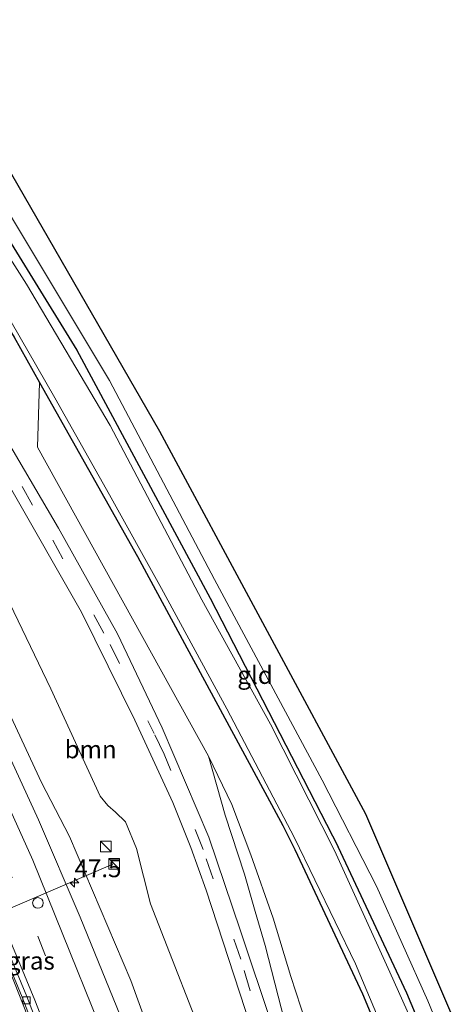
# Model space of a CAD drawing. Units: metres. Extents: x 100000 to 110010, y 443747 to 450001.
# Drawn here: x 104758 to 104818, y 447526 to 447664 of the extents above; entities that cross this region are included whole.
import ezdxf
from ezdxf.enums import TextEntityAlignment as Align

# ---------------------------------------------------------------- set-up
doc = ezdxf.new("R2010")
doc.units = ezdxf.units.M
doc.linetypes.add('VW-3-9_STREEP', pattern=[12, 3, -9])
doc.layers.get('0').update_dxf_attribs({"lineweight": 25})
for name, color, linetype, lineweight in [('B-ME-AM-KILOMETR-S-B1', 7, 'Continuous', 18), ('B-ME-BV-GELEIDECONSTRUCTIE-GELEIDERAIL-L-B1', 213, 'BV-GELEIDERAIL', 18), ('B-ME-GR-BOOM-GV-B6', 93, 'Continuous', 18), ('B-ME-GW-KRUINLIJN-L-B1', 93, 'Continuous', 18), ('B-ME-GW-TEENLIJN-L-B1', 93, 'Continuous', 18), ('B-ME-IE-GRASLAND-GV-B6', 93, 'Continuous', 18), ('B-ME-IE-GRONDWERKLIJN-GROND_INGERICHT-GV-B6', 253, 'Continuous', 18), ('B-ME-IE-INRICHTINGSELEMENT-S-B1', 253, 'Continuous', 18), ('B-ME-OG-WATER-GV-B6', 153, 'Continuous', 18), ('B-ME-VH-VERH_SOORT-BITUMEN-GV-B6', 8, 'IE-TERREINAFSCHEIDING-NATUURLIJK-HOUTWAL', 18), ('B-ME-VV-KOLK-S-B1', 8, 'Continuous', 18), ('B-ME-VW-DRIP-S-B1', 8, 'Continuous', 18), ('B-ME-VW-MARKERING-39STREEP-015-L-B1', 255, 'VW-3-9_STREEP', 18), ('B-ME-VW-MARKERING-STREEP-015-L-B1', 7, 'Continuous', 18), ('B-ME-VW-MEUBILAIR_WEGMEUBILAIR-PORTAAL-L-B1', 8, 'Continuous', 18)]:
    doc.layers.add(name, color=color, linetype=linetype, lineweight=lineweight)
doc.layers.add('B-ME-GW-INSTEEKWATERGANG-L-B1', color=10, linetype='Continuous')
doc.layers.add('B-ME-KG-KADASTRAAL-OPNAMEDTMGRENS-L-B1', color=10, linetype='Continuous')
doc.styles.add('NLCS-ISO', font='NLCS-ISO.TTF')
doc.linetypes.add('BV-GELEIDERAIL', pattern='A,10,-3,[108,NLCS.SHX,S=1,R=0,X=0,Y=0],-3', length=16)
doc.linetypes.add('IE-TERREINAFSCHEIDING-NATUURLIJK-HOUTWAL', pattern='A,7,-1.5,[67,NLCS.SHX,S=0.75,R=45,X=0,Y=0],-1.5,7,-1.5,[70,NLCS.SHX,S=0.75,R=0,X=0,Y=0],-1.5', length=20)

# ---------------------------------------------------------------- blocks, each defined once
blk = doc.blocks.new('hecto')
for p, q in [((0, 0.625), (-0.625, 0)), ((0, -0.625), (0, 0.625)), ((-0.625, 0), (0.625, 0)), ((0.625, 0), (0, -0.625))]:
    blk.add_line(p, q)
blk = doc.blocks.new('kast')
blk.add_line((-0.75, -0.75), (0.75, 0.75))
blk.add_lwpolyline([(-0.75, 0.75), (0.75, 0.75), (0.75, -0.75), (-0.75, -0.75)], close=True)
blk = doc.blocks.new('kolk')
blk.add_lwpolyline([(-0.5, -0.5), (0.5, -0.5), (0.5, 0.5), (-0.5, 0.5)], close=True)
blk = doc.blocks.new('dtb')
blk.add_circle((0, 0), 0.75)

msp = doc.modelspace()

# ---------------------------------------------------------------- linework, layer by layer
at = {"layer": 'B-ME-BV-GELEIDECONSTRUCTIE-GELEIDERAIL-L-B1'}
msp.add_polyline3d([(104690.579, 447662.473, -2.927), (104699.918, 447645.476, -2.952), (104709.454, 447627.836, -2.777), (104717.703, 447612.524, -2.727), (104728.717, 447591.243, -2.527), (104736.996, 447574.533, -2.327), (104743.884, 447560.021, -2.127), (104750.992, 447544.181, -2.127), (104756.213, 447531.899, -1.952), (104764.465, 447511.01, -1.802), (104771.747, 447490.772, -1.377), (104777.629, 447471.683, -1.077), (104783.685, 447452.563, -0.777), (104789.524, 447432.092, -0.327), (104795.028, 447408.784, 0.023), (104799.598, 447386.564, 0.498), (104802.528, 447370.868, 0.748), (104805.711, 447349.811, 1.173), (104808.031, 447331.253, 1.373), (104810.031, 447311.329, 1.673), (104811.788, 447287.404, 2.123)], dxfattribs=at)
at = {"layer": 'B-ME-GR-BOOM-GV-B6'}
for points in [[(104723.586, 447645.372, -4.938), (104729.678, 447645.128, -4.935), (104741.232, 447625.407, -5.135), (104756.979, 447598.365, -5.06), (104766.996, 447580.793, -5.085), (104774.531, 447565.565, -4.985), (104779.851, 447553.983, -4.91), (104782.429, 447547.625, -4.935), (104784.57, 447541.61, -4.935), (104790.863, 447522.365, -4.935)], [(104785.625, 447516.939, -4.466), (104776.708, 447539.669, -4.666), (104774.733, 447547.507, -4.591), (104773.183, 447551.25, -4.666), (104771.784, 447552.633, -4.616), (104770.701, 447553.532, -4.616), (104769.608, 447554.853, -4.766), (104762.668, 447570.021, -5.016), (104754.536, 447586.817, -5.216), (104741.9, 447610.516, -5.116), (104728.68, 447635.429, -5.116), (104723.586, 447645.372, -4.938)], [(104799.339, 447520.801, -5.047), (104796.505, 447529.461, -5.13), (104794.01, 447537.669, -5.16), (104790.849, 447546.619, -5.203), (104788.213, 447553.686, -5.22), (104784.895, 447560.515, -5.247), (104760.78, 447604.057, -5.247), (104761.083, 447613.183, -5.801), (104774.873, 447588.653, -5.741), (104795.402, 447550.727, -5.449), (104797.069, 447547.365, -5.44), (104806.635, 447527.015, -5.43), (104815.02, 447506.868, -5.403)], [(104796.966, 447517.895, -4.36), (104792.871, 447533.819, -4.513), (104791.5, 447538.597, -4.509), (104789.977, 447543.867, -4.863), (104787.27, 447552.198, -5.037), (104784.895, 447560.515, -5.247), (104788.213, 447553.686, -5.22), (104790.849, 447546.619, -5.203), (104794.01, 447537.669, -5.16), (104796.505, 447529.461, -5.13), (104799.339, 447520.801, -5.047)]]:
    msp.add_polyline3d(points, dxfattribs=at)
at = {"layer": 'B-ME-GW-INSTEEKWATERGANG-L-B1'}
for points in [[(104737.537, 447664.243, -5.806), (104752.649, 447639.884, -5.756), (104766.339, 447617.759, -5.906), (104785.144, 447582.796, -5.906), (104803.194, 447547.717, -5.816)], [(104731.285, 447661.983, -5.466), (104740.483, 447647.101, -5.591), (104742.612, 447643.654, -5.619), (104757.491, 447619.572, -5.816), (104761.083, 447613.183, -5.801), (104774.873, 447588.653, -5.741), (104795.402, 447550.727, -5.449)], [(104795.402, 447550.727, -5.449), (104797.069, 447547.365, -5.44), (104806.635, 447527.015, -5.43), (104815.02, 447506.868, -5.403), (104823.919, 447482.211, -5.32), (104831.363, 447459.745, -4.937), (104836.227, 447444.26, -4.916), (104839.531, 447434.179, -4.887), (104840.551, 447431.106, -5.12)], [(104861.903, 447386.565, -5.856), (104860.088, 447391.995, -5.843), (104853.111, 447412.875, -5.791), (104848.085, 447426.747, -5.866), (104838.427, 447454.984, -5.816), (104829.075, 447484.304, -5.766), (104820.346, 447509.254, -5.741), (104812.859, 447527.103, -5.841), (104803.194, 447547.717, -5.816)]]:
    msp.add_polyline3d(points, dxfattribs=at)
at = {"layer": 'B-ME-GW-KRUINLIJN-L-B1'}
for points in [[(104740.886, 447664.356, -4.949), (104757.114, 447636.508, -4.999), (104770.955, 447613.499, -5.449), (104785.763, 447585.398, -5.449), (104800.916, 447557.132, -5.274), (104808.578, 447542.156, -5.249), (104815.854, 447526.007, -5.324), (104823.219, 447508.011, -5.449), (104831.554, 447484.799, -5.185), (104837.375, 447465.578, -5.299), (104849.166, 447432.745, -5.224), (104858.635, 447403.039, -5.174), (104863.527, 447389.267, -4.999), (104865.472, 447385.797, -4.999), (104866.871, 447383.991, -4.999), (104868.253, 447383.041, -4.949), (104870.816, 447382.56, -4.899), (104871.529, 447382.662, -4.901)], [(104708.758, 447661.443, -3.741), (104717.426, 447645.679, -3.529), (104718.998, 447642.82, -3.491), (104729.369, 447622.726, -3.341), (104741.277, 447599.107, -3.016), (104751.477, 447577.952, -2.691), (104761.357, 447556.799, -2.341), (104765.285, 447549.174, -2.241), (104773.921, 447528.893, -2.041), (104781.234, 447508.771, -1.741)]]:
    msp.add_polyline3d(points, dxfattribs=at)
at = {"layer": 'B-ME-GW-TEENLIJN-L-B1'}
msp.add_polyline3d([(104831.281, 447372.174, -4.723), (104832.371, 447375.31, -4.68), (104832.879, 447381.005, -4.633), (104832.813, 447386.576, -4.497), (104831.363, 447396.955, -4.323), (104828.62, 447405.833, -4.093), (104824.949, 447417.798, -3.93), (104820.961, 447434.233, -4.167), (104818.017, 447448.767, -4.324), (104815.95, 447460.033, -4.303), (104813.377, 447470.203, -4.317), (104810.91, 447480.971, -4.653), (104808.392, 447491.741, -4.917), (104806.414, 447501.13, -5.177), (104802.965, 447512.166, -5.14), (104799.339, 447520.801, -5.047), (104796.505, 447529.461, -5.13), (104794.01, 447537.669, -5.16), (104790.849, 447546.619, -5.203), (104788.213, 447553.686, -5.22), (104784.895, 447560.515, -5.247)], dxfattribs=at)
at = {"layer": 'B-ME-IE-GRASLAND-GV-B6'}
for points in [[(104772.474, 447523.852, -1.885), (104766.788, 447537.809, -2.06), (104760.915, 447551.53, -2.185), (104752.347, 447570.12, -2.41), (104741.3, 447593.137, -2.835), (104733.377, 447608.538, -3.035), (104721.878, 447630.29, -3.385), (104711.769, 447648.828, -3.535), (104703.654, 447663.655, -3.585), (104708.758, 447661.443, -3.741)], [(104818.25, 447512.737, -6.041), (104810.458, 447530.057, -6.041), (104802.665, 447547.228, -6.041), (104793.631, 447565.006, -6.041), (104783.973, 447582.575, -6.041), (104771.039, 447607.138, -6.041), (104759.223, 447627.044, -6.041), (104747.9, 447644.778, -6.041), (104735.957, 447662.996, -6.041), (104737.537, 447664.243, -5.806)], [(104860.088, 447391.995, -5.843), (104853.111, 447412.875, -5.791), (104848.085, 447426.747, -5.866), (104838.427, 447454.984, -5.816), (104829.075, 447484.304, -5.766), (104820.346, 447509.254, -5.741), (104812.859, 447527.103, -5.841), (104803.194, 447547.717, -5.816), (104785.144, 447582.796, -5.906), (104766.339, 447617.759, -5.906), (104752.649, 447639.884, -5.756), (104737.537, 447664.243, -5.806), (104740.886, 447664.356, -4.949)], [(104737.537, 447664.243, -5.806), (104752.649, 447639.884, -5.756), (104766.339, 447617.759, -5.906), (104785.144, 447582.796, -5.906), (104803.194, 447547.717, -5.816), (104812.859, 447527.103, -5.841), (104820.346, 447509.254, -5.741), (104829.075, 447484.304, -5.766), (104838.427, 447454.984, -5.816), (104848.085, 447426.747, -5.866), (104853.111, 447412.875, -5.791), (104860.088, 447391.995, -5.843)], [(104740.886, 447664.356, -4.949), (104757.114, 447636.508, -4.999), (104770.955, 447613.499, -5.449), (104785.763, 447585.398, -5.449), (104800.916, 447557.132, -5.274), (104808.578, 447542.156, -5.249), (104815.854, 447526.007, -5.324), (104823.219, 447508.011, -5.449), (104831.554, 447484.799, -5.185), (104837.375, 447465.578, -5.299), (104849.166, 447432.745, -5.224), (104858.635, 447403.039, -5.174), (104863.527, 447389.267, -4.999)], [(104816.531, 447389.849, -0.135), (104813.856, 447408.55, -0.735), (104810.845, 447427.576, -1.41), (104808.311, 447445.09, -2.085), (104805.591, 447462.691, -2.51), (104803.181, 447479.121, -2.985), (104800.2, 447495.979, -3.685), (104797.924, 447507.227, -4.385), (104793.828, 447522.658, -4.86), (104789.423, 447535.89, -4.835), (104784.949, 447549.107, -5.06), (104778.347, 447564.495, -4.985), (104772.062, 447577.746, -5.085), (104763.728, 447592.66, -5.06), (104754.921, 447607.647, -5.135), (104745.417, 447623.994, -5.135), (104733.292, 447644.701, -5.038), (104723.559, 447661.322, -4.96), (104731.285, 447661.983, -5.466)], [(104815.02, 447506.868, -5.403), (104806.635, 447527.015, -5.43), (104797.069, 447547.365, -5.44), (104795.402, 447550.727, -5.449), (104774.873, 447588.653, -5.741), (104761.083, 447613.183, -5.801), (104757.491, 447619.572, -5.816), (104742.612, 447643.654, -5.619), (104740.483, 447647.101, -5.591), (104731.285, 447661.983, -5.466), (104732.715, 447662.279, -6.041), (104743.707, 447643.979, -6.041), (104750.063, 447633.473, -6.041), (104755.792, 447623.949, -6.041), (104763.222, 447611.048, -6.041), (104770.942, 447597.373, -6.041), (104778.273, 447584.148, -6.041), (104787.504, 447567.18, -6.041), (104797.048, 447548.976, -6.041), (104805.648, 447531.229, -6.041), (104811.178, 447518.036, -6.041)], [(104731.285, 447661.983, -5.466), (104740.483, 447647.101, -5.591), (104742.612, 447643.654, -5.619), (104757.491, 447619.572, -5.816), (104761.083, 447613.183, -5.801), (104760.78, 447604.057, -5.247), (104784.895, 447560.515, -5.247), (104787.27, 447552.198, -5.037), (104789.977, 447543.867, -4.863), (104791.5, 447538.597, -4.509), (104792.871, 447533.819, -4.513), (104796.966, 447517.895, -4.36), (104800.015, 447506.981, -4.133), (104801.729, 447498.869, -3.737), (104804.82, 447483.111, -3.21), (104805.486, 447478.208, -2.89), (104807.252, 447469.558, -2.827), (104808.825, 447459.157, -2.517), (104810.123, 447450.685, -2.245), (104814.321, 447423.174, -1.337), (104817.131, 447402.994, -0.627), (104820.653, 447379.411, -0.077)], [(104691.94, 447661.348, -3.635), (104701.035, 447644.034, -3.61), (104713.266, 447621.564, -3.51), (104724.391, 447600.345, -3.31), (104737.384, 447574.82, -3.06), (104748.065, 447551.878, -2.735), (104758.621, 447526.519, -2.51), (104766.683, 447505.655, -2.21), (104773.344, 447487.019, -1.96), (104778.041, 447473.137, -1.785), (104781.33, 447462.641, -1.635), (104786.853, 447443.996, -1.41), (104790.573, 447429.9, -1.185), (104794.221, 447414.688, -0.81), (104797.268, 447400.375, -0.585), (104800.904, 447382.237, -0.235)], [(104781.234, 447508.771, -1.741), (104773.921, 447528.893, -2.041), (104765.285, 447549.174, -2.241), (104761.357, 447556.799, -2.341), (104751.477, 447577.952, -2.691), (104741.277, 447599.107, -3.016), (104729.369, 447622.726, -3.341), (104718.998, 447642.82, -3.491), (104717.426, 447645.679, -3.529), (104708.758, 447661.443, -3.741), (104714.307, 447661.412, -4.841)], [(104708.758, 447661.443, -3.741), (104717.426, 447645.679, -3.529), (104718.998, 447642.82, -3.491), (104729.369, 447622.726, -3.341), (104741.277, 447599.107, -3.016), (104751.477, 447577.952, -2.691), (104761.357, 447556.799, -2.341), (104765.285, 447549.174, -2.241), (104773.921, 447528.893, -2.041), (104781.234, 447508.771, -1.741)], [(104714.307, 447661.412, -4.841), (104720.11, 447652.157, -4.816), (104723.586, 447645.372, -4.938), (104728.68, 447635.429, -5.116), (104741.9, 447610.516, -5.116), (104754.536, 447586.817, -5.216), (104762.668, 447570.021, -5.016), (104769.608, 447554.853, -4.766), (104770.701, 447553.532, -4.616), (104771.784, 447552.633, -4.616), (104773.183, 447551.25, -4.666), (104774.733, 447547.507, -4.591), (104776.708, 447539.669, -4.666), (104785.625, 447516.939, -4.466)]]:
    msp.add_polyline3d(points, dxfattribs=at)
at = {"layer": 'B-ME-IE-GRONDWERKLIJN-GROND_INGERICHT-GV-B6'}
msp.add_polyline3d([(104740.886, 447664.356, -4.949), (104744.912, 447663.619, -5.085), (104778.008, 447606.347, -5.16), (104807.06, 447552.373, -5.16), (104834.122, 447489.228, -5.16), (104832.186, 447485.419, -5.16), (104831.554, 447484.799, -5.185), (104823.219, 447508.011, -5.449), (104815.854, 447526.007, -5.324), (104808.578, 447542.156, -5.249), (104800.916, 447557.132, -5.274), (104785.763, 447585.398, -5.449), (104770.955, 447613.499, -5.449), (104757.114, 447636.508, -4.999), (104740.886, 447664.356, -4.949)], dxfattribs=at)
at = {"layer": 'B-ME-KG-KADASTRAAL-OPNAMEDTMGRENS-L-B1'}
msp.add_polyline3d([(104744.912, 447663.619, -5.085), (104778.008, 447606.347, -5.16), (104807.06, 447552.373, -5.16), (104834.122, 447489.228, -5.16), (104834.207, 447489.031, -5.235), (104867.506, 447394.136, -5.11), (104871.529, 447382.662, -4.901), (104871.819, 447381.836, -5.14), (104872.365, 447380.279, -5.16), (104872.639, 447379.497, -4.914), (104873.017, 447378.417, -4.761), (104873.998, 447375.622, -4.761), (104874.562, 447374.013, -4.921), (104874.923, 447372.983, -5.358), (104875.213, 447372.156, -5.018), (104876.365, 447368.87, -5.085), (104903.093, 447304.058, -5.01), (104904.045, 447301.589, -5.303), (104904.796, 447299.639, -6.073), (104905.418, 447298.025, -6.073), (104906.158, 447296.104, -5.175), (104907.548, 447292.497, -5.135), (104900.487, 447284.357, -5.135)], dxfattribs=at)
at = {"layer": 'B-ME-OG-WATER-GV-B6'}
msp.add_polyline3d([(104811.178, 447518.036, -6.041), (104805.648, 447531.229, -6.041), (104797.048, 447548.976, -6.041), (104787.504, 447567.18, -6.041), (104778.273, 447584.148, -6.041), (104770.942, 447597.373, -6.041), (104763.222, 447611.048, -6.041), (104755.792, 447623.949, -6.041), (104750.063, 447633.473, -6.041), (104743.707, 447643.979, -6.041), (104732.715, 447662.279, -6.041), (104735.957, 447662.996, -6.041), (104747.9, 447644.778, -6.041), (104759.223, 447627.044, -6.041), (104771.039, 447607.138, -6.041), (104783.973, 447582.575, -6.041), (104793.631, 447565.006, -6.041), (104802.665, 447547.228, -6.041), (104810.458, 447530.057, -6.041), (104818.25, 447512.737, -6.041)], dxfattribs=at)
at = {"layer": 'B-ME-VH-VERH_SOORT-BITUMEN-GV-B6'}
for points in [[(104801.552, 447382.347, -0.235), (104797.916, 447400.485, -0.585), (104794.869, 447414.798, -0.81), (104791.221, 447430.01, -1.185), (104787.501, 447444.106, -1.41), (104781.978, 447462.751, -1.635), (104778.689, 447473.247, -1.785), (104773.992, 447487.129, -1.96), (104767.331, 447505.765, -2.21), (104759.269, 447526.629, -2.51), (104748.713, 447551.988, -2.735), (104738.032, 447574.93, -3.06), (104725.039, 447600.455, -3.31), (104713.914, 447621.674, -3.51), (104701.683, 447644.144, -3.61), (104691.94, 447661.348, -3.635), (104692.873, 447661.762, -3.61), (104696.357, 447663.146, -3.685), (104699.965, 447664.046, -3.662), (104703.654, 447663.655, -3.585)], [(104703.654, 447663.655, -3.585), (104711.769, 447648.828, -3.535), (104721.878, 447630.29, -3.385), (104733.377, 447608.538, -3.035), (104741.3, 447593.137, -2.835), (104752.347, 447570.12, -2.41), (104760.915, 447551.53, -2.185), (104766.788, 447537.809, -2.06), (104772.474, 447523.852, -1.885), (104778.96, 447507.01, -1.735), (104780.233, 447503.592, -1.57), (104780.535, 447502.768, -1.532), (104783.163, 447495.59, -1.535), (104786.86, 447484.278, -1.435), (104792.473, 447466.428, -1.085), (104797.615, 447448.922, -0.91), (104803.63, 447425.565, -0.46), (104808.4, 447404.71, 0.065), (104812.724, 447383.318, 0.365)], [(104691.94, 447661.348, -3.635), (104701.683, 447644.144, -3.61), (104713.914, 447621.674, -3.51), (104725.039, 447600.455, -3.31), (104738.032, 447574.93, -3.06), (104748.713, 447551.988, -2.735), (104759.269, 447526.629, -2.51), (104767.331, 447505.765, -2.21), (104773.992, 447487.129, -1.96), (104778.689, 447473.247, -1.785), (104781.978, 447462.751, -1.635), (104787.501, 447444.106, -1.41), (104791.221, 447430.01, -1.185), (104794.869, 447414.798, -0.81), (104797.916, 447400.485, -0.585), (104801.552, 447382.347, -0.235)], [(104800.904, 447382.237, -0.235), (104797.268, 447400.375, -0.585), (104794.221, 447414.688, -0.81), (104790.573, 447429.9, -1.185), (104786.853, 447443.996, -1.41), (104781.33, 447462.641, -1.635), (104778.041, 447473.137, -1.785), (104773.344, 447487.019, -1.96), (104766.683, 447505.655, -2.21), (104758.621, 447526.519, -2.51), (104748.065, 447551.878, -2.735), (104737.384, 447574.82, -3.06), (104724.391, 447600.345, -3.31), (104713.266, 447621.564, -3.51), (104701.035, 447644.034, -3.61), (104691.94, 447661.348, -3.635)], [(104813.67, 447389.894, -0.06), (104811.654, 447403.357, -0.485), (104808.441, 447424.18, -1.285), (104806.131, 447440.422, -1.835), (104802.855, 447461.737, -2.41), (104799.379, 447483.798, -3.176), (104796.376, 447501.317, -4.06), (104793.904, 447511.55, -4.485), (104790.863, 447522.365, -4.935), (104784.57, 447541.61, -4.935), (104782.429, 447547.625, -4.935), (104779.851, 447553.983, -4.91), (104774.531, 447565.565, -4.985), (104766.996, 447580.793, -5.085), (104756.979, 447598.365, -5.06), (104741.232, 447625.407, -5.135), (104729.678, 447645.128, -4.935), (104720.943, 447660.52, -4.935), (104722.176, 447660.946, -4.91), (104723.559, 447661.322, -4.96)], [(104723.559, 447661.322, -4.96), (104733.292, 447644.701, -5.038), (104745.417, 447623.994, -5.135), (104754.921, 447607.647, -5.135), (104763.728, 447592.66, -5.06), (104772.062, 447577.746, -5.085), (104778.347, 447564.495, -4.985), (104784.949, 447549.107, -5.06), (104789.423, 447535.89, -4.835), (104793.828, 447522.658, -4.86), (104797.924, 447507.227, -4.385), (104800.2, 447495.979, -3.685), (104803.181, 447479.121, -2.985), (104805.591, 447462.691, -2.51), (104808.311, 447445.09, -2.085), (104810.845, 447427.576, -1.41), (104813.856, 447408.55, -0.735), (104816.531, 447389.849, -0.135)]]:
    msp.add_polyline3d(points, dxfattribs=at)
at = {"layer": 'B-ME-VW-MARKERING-39STREEP-015-L-B1'}
for points in [[(104696.357, 447663.146, -3.685), (104706.472, 447644.707, -3.61), (104719.07, 447621.132, -3.435), (104730.186, 447599.96, -3.16), (104739.6, 447581.345, -3.06), (104751.194, 447557.103, -2.585), (104760.805, 447535.134, -2.498), (104769.48, 447513.004, -2.135), (104777.603, 447490.507, -1.835), (104785.158, 447467.808, -1.488), (104791.693, 447444.942, -1.135), (104797.627, 447421.715, -0.656), (104804.604, 447389.84, -0.135), (104807.516, 447375.116, 0.205), (104810.694, 447353.633, 0.565), (104812.726, 447338.291, 0.765), (104814.872, 447317.479, 1.14), (104816.922, 447290.454, 1.515)], [(104722.176, 447660.946, -4.91), (104731.247, 447645.229, -4.91), (104741.072, 447628.759, -5.06), (104749.176, 447614.576, -5.16), (104758.599, 447598.516, -5.085), (104762.926, 447590.973, -4.985), (104771.024, 447576.248, -4.985), (104777.232, 447563.69, -4.862)], [(104798.292, 447498.94, -3.742), (104794.245, 447515.921, -4.332), (104789.463, 447531.867, -4.629), (104784.132, 447547.371, -4.788), (104778.643, 447560.808, -4.842), (104777.232, 447563.69, -4.862)]]:
    msp.add_polyline3d(points, dxfattribs=at)
at = {"layer": 'B-ME-VW-MARKERING-STREEP-015-L-B1'}
for points in [[(104699.965, 447664.046, -3.662), (104708.78, 447647.892, -3.66), (104720.584, 447626.188, -3.41), (104726.435, 447615.193, -3.285), (104736.118, 447596.439, -2.935), (104749.959, 447568.332, -2.535), (104760.131, 447545.866, -2.36), (104773.729, 447512.191, -1.91), (104777.766, 447501.062, -1.71), (104784.427, 447481.373, -1.46), (104791.974, 447457.104, -1.11), (104796.259, 447441.926, -0.885), (104801.129, 447422.627, -0.56), (104805.786, 447402.349, -0.16), (104810.379, 447378.973, 0.24), (104813.318, 447361.285, 0.49), (104815.795, 447343.06, 0.79), (104817.737, 447325.62, 1.19), (104819.476, 447306.335, 1.49), (104820.78, 447287.591, 1.69)], [(104692.873, 447661.762, -3.61), (104700.871, 447647.139, -3.585), (104708.902, 447632.465, -3.56), (104716.415, 447618.423, -3.51), (104722.83, 447606.355, -3.36), (104729.623, 447593.099, -3.21), (104737.442, 447577.496, -3.06), (104742.882, 447566.132, -2.885), (104747.955, 447555.314, -2.71), (104753.154, 447543.478, -2.71), (104760.396, 447526.12, -2.61), (104768.585, 447505.113, -2.16), (104774.609, 447487.767, -1.935), (104781.396, 447467.145, -1.585), (104786.28, 447450.928, -1.41), (104791.52, 447431.338, -1.035), (104796.653, 447409.565, -0.76), (104800.435, 447391.53, -0.285), (104803.992, 447372.973, -0.085), (104806.718, 447355.999, 0.29), (104809.305, 447335.165, 0.715), (104813.469, 447287.448, 1.54)]]:
    msp.add_polyline3d(points, dxfattribs=at)
at = {"layer": 'B-ME-VW-MEUBILAIR_WEGMEUBILAIR-PORTAAL-L-B1'}
msp.add_line((104771.409, 447545.27, 6.221), (104725.434, 447525.548, 6.271), dxfattribs=at)

# ---------------------------------------------------------------- block references
at = {"layer": 'B-ME-AM-KILOMETR-S-B1', "rotation": 90}
msp.add_blockref('hecto', (104765.995, 447542.66, -2.135), dxfattribs=at)
at = {"layer": 'B-ME-IE-INRICHTINGSELEMENT-S-B1', "rotation": 90}
for p in [(104770.432, 447547.76, -1.861), (104771.586, 447545.333, -1.661)]:
    msp.add_blockref('kast', p, dxfattribs=at)
at = {"layer": 'B-ME-VV-KOLK-S-B1', "rotation": 90}
msp.add_blockref('kolk', (104759.228, 447526.094, -2.507), dxfattribs=at)
at = {"layer": 'B-ME-VW-DRIP-S-B1', "rotation": 90}
msp.add_blockref('dtb', (104760.838, 447539.808, 6.146), dxfattribs=at)

# ---------------------------------------------------------------- texts
at = {"layer": 'B-ME-AM-KILOMETR-S-B1', "ltscale": 0.2, "style": 'NLCS-ISO'}
msp.add_text('47.5', height=2.5, dxfattribs=at).set_placement((104765.995, 447542.66, -2.135), align=Align.BOTTOM_LEFT)
at = {"layer": 'B-ME-GR-BOOM-GV-B6', "ltscale": 0.2, "style": 'NLCS-ISO'}
msp.add_text('bmn', height=2.5, dxfattribs=at).set_placement((104768.2797, 447561.4626), align=Align.MIDDLE_CENTER)
at = {"layer": 'B-ME-IE-GRASLAND-GV-B6', "ltscale": 0.2, "style": 'NLCS-ISO'}
msp.add_text('gras', height=2.5, dxfattribs=at).set_placement((104759.8325, 447531.6615), align=Align.MIDDLE_CENTER)
at = {"layer": 'B-ME-IE-GRONDWERKLIJN-GROND_INGERICHT-GV-B6', "ltscale": 0.2, "style": 'NLCS-ISO'}
msp.add_text('gld', height=2.5, dxfattribs=at).set_placement((104791.4675, 447571.9472), align=Align.MIDDLE_CENTER)

doc.saveas('drawing.dxf')
